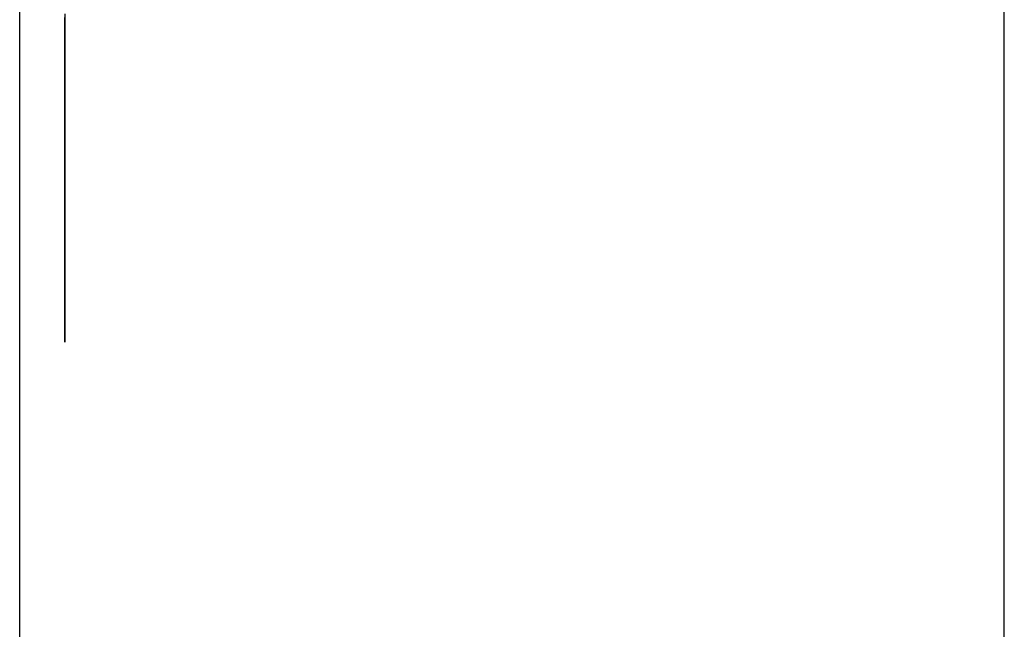
# Model space of a CAD drawing. Extents: x 13 to 98, y 6 to 165.
# Drawn here: x 59 to 59, y 24 to 25 of the extents above; entities that cross this region are included whole.
import ezdxf

# ---------------------------------------------------------------- set-up
doc = ezdxf.new("R2010")
doc.units = 0
doc.layers.add('TRIMETRIC', color=7, linetype='CONTINUOUS')

msp = doc.modelspace()

# ---------------------------------------------------------------- linework, layer by layer
at = {"layer": 'TRIMETRIC', "color": 7, "linetype": 'CONTINUOUS'}
for p, q in [((59.36732, 6.30753), (59.36732, 102.19653)), ((59.25882, 99.79631), (59.25882, 6.30753))]:
    msp.add_line(p, q, dxfattribs=at)
at = {"layer": 'TRIMETRIC', "color": 7}
for points in [[(59.2638, 24.5607, 0), (59.2638, 24.5599, 0), (59.2638, 24.5592, 0), (59.2638, 24.5585, 0), (59.2638, 24.5577, 0), (59.2638, 24.557, 0), (59.2638, 24.5563, 0)], [(59.2638, 24.5605, 0), (59.2638, 24.56, 0), (59.2638, 24.5594, 0), (59.2638, 24.5588, 0), (59.2638, 24.5582, 0)], [(59.2638, 24.5496, 0), (59.2638, 24.5499, 0), (59.2638, 24.5502, 0), (59.2638, 24.5506, 0), (59.2638, 24.5509, 0), (59.2638, 24.5512, 0), (59.2638, 24.5515, 0), (59.2638, 24.5519, 0), (59.2638, 24.5522, 0), (59.2638, 24.5525, 0), (59.2638, 24.5528, 0), (59.2638, 24.5532, 0), (59.2638, 24.5535, 0), (59.2638, 24.5538, 0), (59.2638, 24.5542, 0), (59.2638, 24.5545, 0), (59.2638, 24.5548, 0), (59.2638, 24.5551, 0), (59.2638, 24.5555, 0), (59.2638, 24.5558, 0), (59.2638, 24.5561, 0), (59.2638, 24.5564, 0), (59.2638, 24.5568, 0), (59.2638, 24.5571, 0), (59.2638, 24.5574, 0), (59.2638, 24.5577, 0), (59.2638, 24.5581, 0), (59.2638, 24.5584, 0), (59.2638, 24.5587, 0), (59.2638, 24.559, 0), (59.2638, 24.5594, 0), (59.2638, 24.5597, 0), (59.2638, 24.56, 0), (59.2638, 24.5603, 0)], [(59.2638, 24.5583, 0), (59.2638, 24.5589, 0), (59.2638, 24.5596, 0), (59.2638, 24.5602, 0)], [(59.2638, 24.5602, 0), (59.2638, 24.56, 0), (59.2638, 24.5599, 0), (59.2638, 24.5597, 0), (59.2638, 24.5595, 0), (59.2638, 24.5593, 0), (59.2638, 24.5591, 0), (59.2638, 24.559, 0), (59.2638, 24.5588, 0), (59.2638, 24.5586, 0), (59.2638, 24.5584, 0), (59.2638, 24.5583, 0), (59.2638, 24.5581, 0), (59.2638, 24.5579, 0), (59.2638, 24.5577, 0), (59.2638, 24.5575, 0), (59.2638, 24.5574, 0), (59.2638, 24.5572, 0), (59.2638, 24.557, 0), (59.2638, 24.5568, 0), (59.2638, 24.5567, 0), (59.2638, 24.5565, 0), (59.2638, 24.5563, 0), (59.2638, 24.5561, 0), (59.2638, 24.5559, 0), (59.2638, 24.5558, 0), (59.2638, 24.5556, 0), (59.2638, 24.5554, 0), (59.2638, 24.5552, 0), (59.2638, 24.5551, 0), (59.2638, 24.5549, 0), (59.2638, 24.5547, 0), (59.2638, 24.5545, 0), (59.2638, 24.5543, 0), (59.2638, 24.5542, 0), (59.2638, 24.554, 0), (59.2638, 24.5538, 0), (59.2638, 24.5536, 0), (59.2638, 24.5535, 0), (59.2638, 24.5533, 0), (59.2638, 24.5531, 0), (59.2638, 24.5529, 0), (59.2638, 24.5527, 0), (59.2638, 24.5526, 0), (59.2638, 24.5524, 0)], [(59.2638, 24.5435, 0), (59.2638, 24.5438, 0), (59.2638, 24.5442, 0), (59.2638, 24.5445, 0), (59.2638, 24.5449, 0), (59.2638, 24.5452, 0), (59.2638, 24.5456, 0), (59.2638, 24.5459, 0), (59.2638, 24.5463, 0), (59.2638, 24.5466, 0), (59.2638, 24.547, 0), (59.2638, 24.5473, 0), (59.2638, 24.5477, 0), (59.2638, 24.548, 0), (59.2638, 24.5484, 0), (59.2638, 24.5487, 0), (59.2638, 24.5491, 0), (59.2638, 24.5495, 0), (59.2638, 24.5498, 0), (59.2638, 24.5502, 0), (59.2638, 24.5505, 0), (59.2638, 24.5509, 0), (59.2638, 24.5512, 0), (59.2638, 24.5516, 0), (59.2638, 24.5519, 0), (59.2638, 24.5523, 0), (59.2638, 24.5526, 0), (59.2638, 24.553, 0), (59.2638, 24.5533, 0), (59.2638, 24.5537, 0), (59.2638, 24.554, 0), (59.2638, 24.5544, 0), (59.2638, 24.5548, 0), (59.2638, 24.5551, 0), (59.2638, 24.5555, 0), (59.2638, 24.5558, 0), (59.2638, 24.5562, 0), (59.2638, 24.5565, 0), (59.2638, 24.5569, 0), (59.2638, 24.5572, 0), (59.2638, 24.5576, 0), (59.2638, 24.5579, 0), (59.2638, 24.5583, 0), (59.2638, 24.5586, 0), (59.2638, 24.559, 0), (59.2638, 24.5593, 0), (59.2638, 24.5597, 0), (59.2638, 24.5601, 0)], [(59.2638, 24.5601, 0), (59.2638, 24.5599, 0), (59.2638, 24.5598, 0), (59.2638, 24.5596, 0), (59.2638, 24.5595, 0), (59.2638, 24.5593, 0), (59.2638, 24.5592, 0), (59.2638, 24.559, 0), (59.2638, 24.5589, 0), (59.2638, 24.5587, 0), (59.2638, 24.5586, 0), (59.2638, 24.5584, 0), (59.2638, 24.5583, 0), (59.2638, 24.5581, 0), (59.2638, 24.558, 0), (59.2638, 24.5578, 0), (59.2638, 24.5577, 0), (59.2638, 24.5575, 0), (59.2638, 24.5574, 0), (59.2638, 24.5572, 0), (59.2638, 24.5571, 0), (59.2638, 24.557, 0), (59.2638, 24.5568, 0), (59.2638, 24.5567, 0), (59.2638, 24.5565, 0), (59.2638, 24.5564, 0), (59.2638, 24.5562, 0), (59.2638, 24.5561, 0), (59.2638, 24.5559, 0), (59.2638, 24.5558, 0), (59.2638, 24.5556, 0), (59.2638, 24.5555, 0), (59.2638, 24.5553, 0), (59.2638, 24.5552, 0), (59.2638, 24.555, 0), (59.2638, 24.5549, 0), (59.2638, 24.5547, 0), (59.2638, 24.5546, 0), (59.2638, 24.5544, 0), (59.2638, 24.5543, 0), (59.2638, 24.5541, 0), (59.2638, 24.554, 0), (59.2638, 24.5538, 0), (59.2638, 24.5537, 0), (59.2638, 24.5535, 0), (59.2638, 24.5534, 0), (59.2638, 24.5532, 0)], [(59.2638, 24.5524, 0), (59.2638, 24.5526, 0), (59.2638, 24.5528, 0), (59.2638, 24.5529, 0), (59.2638, 24.5531, 0), (59.2638, 24.5533, 0), (59.2638, 24.5535, 0), (59.2638, 24.5537, 0), (59.2638, 24.5539, 0), (59.2638, 24.554, 0), (59.2638, 24.5542, 0), (59.2638, 24.5544, 0), (59.2638, 24.5546, 0), (59.2638, 24.5548, 0), (59.2638, 24.5549, 0), (59.2638, 24.5551, 0), (59.2638, 24.5553, 0), (59.2638, 24.5555, 0), (59.2638, 24.5557, 0), (59.2638, 24.5559, 0), (59.2638, 24.556, 0), (59.2638, 24.5562, 0), (59.2638, 24.5564, 0), (59.2638, 24.5566, 0), (59.2638, 24.5568, 0), (59.2638, 24.557, 0), (59.2638, 24.5571, 0), (59.2638, 24.5573, 0), (59.2638, 24.5575, 0), (59.2638, 24.5577, 0), (59.2638, 24.5579, 0), (59.2638, 24.5581, 0), (59.2638, 24.5582, 0), (59.2638, 24.5584, 0), (59.2638, 24.5586, 0), (59.2638, 24.5588, 0), (59.2638, 24.559, 0), (59.2638, 24.5592, 0), (59.2638, 24.5593, 0), (59.2638, 24.5595, 0), (59.2638, 24.5597, 0), (59.2638, 24.5599, 0), (59.2638, 24.5601, 0)], [(59.2638, 24.533, 0), (59.2638, 24.5334, 0), (59.2638, 24.5338, 0), (59.2638, 24.5342, 0), (59.2638, 24.5346, 0), (59.2638, 24.535, 0), (59.2638, 24.5354, 0), (59.2638, 24.5358, 0), (59.2638, 24.5362, 0), (59.2638, 24.5366, 0), (59.2638, 24.537, 0), (59.2638, 24.5374, 0), (59.2638, 24.5378, 0), (59.2638, 24.5382, 0), (59.2638, 24.5386, 0), (59.2638, 24.539, 0), (59.2638, 24.5394, 0), (59.2638, 24.5398, 0), (59.2638, 24.5402, 0), (59.2638, 24.5406, 0), (59.2638, 24.541, 0), (59.2638, 24.5414, 0), (59.2638, 24.5418, 0), (59.2638, 24.5422, 0), (59.2638, 24.5426, 0), (59.2638, 24.543, 0), (59.2638, 24.5435, 0), (59.2638, 24.5439, 0), (59.2638, 24.5443, 0), (59.2638, 24.5447, 0), (59.2638, 24.5451, 0), (59.2638, 24.5455, 0), (59.2638, 24.5459, 0), (59.2638, 24.5463, 0), (59.2638, 24.5467, 0), (59.2638, 24.5471, 0), (59.2638, 24.5475, 0), (59.2638, 24.5479, 0), (59.2638, 24.5483, 0), (59.2638, 24.5487, 0), (59.2638, 24.5491, 0), (59.2638, 24.5495, 0), (59.2638, 24.5499, 0), (59.2638, 24.5503, 0), (59.2638, 24.5507, 0), (59.2638, 24.5511, 0), (59.2638, 24.5515, 0), (59.2638, 24.5519, 0), (59.2638, 24.5523, 0), (59.2638, 24.5527, 0), (59.2638, 24.5531, 0), (59.2638, 24.5535, 0), (59.2638, 24.5539, 0), (59.2638, 24.5543, 0), (59.2638, 24.5547, 0), (59.2638, 24.5551, 0), (59.2638, 24.5555, 0), (59.2638, 24.5559, 0), (59.2638, 24.5563, 0), (59.2638, 24.5567, 0), (59.2638, 24.5571, 0), (59.2638, 24.5575, 0), (59.2638, 24.5579, 0), (59.2638, 24.5583, 0)], [(59.2638, 24.5582, 0), (59.2638, 24.5578, 0), (59.2638, 24.5574, 0), (59.2638, 24.557, 0), (59.2638, 24.5566, 0), (59.2638, 24.5562, 0), (59.2638, 24.5558, 0), (59.2638, 24.5554, 0), (59.2638, 24.555, 0), (59.2638, 24.5546, 0), (59.2638, 24.5542, 0), (59.2638, 24.5538, 0), (59.2638, 24.5534, 0), (59.2638, 24.553, 0), (59.2638, 24.5526, 0), (59.2638, 24.5522, 0), (59.2638, 24.5518, 0), (59.2638, 24.5514, 0), (59.2638, 24.551, 0), (59.2638, 24.5506, 0), (59.2638, 24.5502, 0), (59.2638, 24.5498, 0), (59.2638, 24.5494, 0), (59.2638, 24.549, 0), (59.2638, 24.5487, 0), (59.2638, 24.5483, 0), (59.2638, 24.5479, 0), (59.2638, 24.5475, 0), (59.2638, 24.5471, 0), (59.2638, 24.5467, 0), (59.2638, 24.5463, 0), (59.2638, 24.5459, 0), (59.2638, 24.5455, 0), (59.2638, 24.5451, 0), (59.2638, 24.5447, 0), (59.2638, 24.5443, 0), (59.2638, 24.5439, 0), (59.2638, 24.5435, 0), (59.2638, 24.5431, 0), (59.2638, 24.5427, 0), (59.2638, 24.5423, 0), (59.2638, 24.5419, 0), (59.2638, 24.5415, 0), (59.2638, 24.5411, 0), (59.2638, 24.5407, 0), (59.2638, 24.5403, 0), (59.2638, 24.5399, 0), (59.2638, 24.5395, 0), (59.2638, 24.5391, 0), (59.2638, 24.5387, 0), (59.2638, 24.5383, 0), (59.2638, 24.5379, 0), (59.2638, 24.5375, 0), (59.2638, 24.5371, 0), (59.2638, 24.5367, 0), (59.2638, 24.5363, 0), (59.2638, 24.5359, 0), (59.2638, 24.5355, 0), (59.2638, 24.5351, 0), (59.2638, 24.5347, 0), (59.2638, 24.5343, 0), (59.2638, 24.5339, 0), (59.2638, 24.5335, 0), (59.2638, 24.5331, 0)], [(59.2638, 24.5563, 0), (59.2638, 24.5559, 0), (59.2638, 24.5556, 0), (59.2638, 24.5553, 0), (59.2638, 24.555, 0), (59.2638, 24.5546, 0), (59.2638, 24.5543, 0), (59.2638, 24.554, 0), (59.2638, 24.5537, 0), (59.2638, 24.5534, 0), (59.2638, 24.553, 0), (59.2638, 24.5527, 0), (59.2638, 24.5524, 0), (59.2638, 24.5521, 0), (59.2638, 24.5517, 0), (59.2638, 24.5514, 0), (59.2638, 24.5511, 0), (59.2638, 24.5508, 0), (59.2638, 24.5505, 0), (59.2638, 24.5501, 0), (59.2638, 24.5498, 0), (59.2638, 24.5495, 0), (59.2638, 24.5492, 0), (59.2638, 24.5488, 0), (59.2638, 24.5485, 0), (59.2638, 24.5482, 0), (59.2638, 24.5479, 0), (59.2638, 24.5476, 0), (59.2638, 24.5472, 0), (59.2638, 24.5469, 0), (59.2638, 24.5466, 0), (59.2638, 24.5463, 0), (59.2638, 24.5459, 0), (59.2638, 24.5456, 0), (59.2638, 24.5453, 0), (59.2638, 24.545, 0), (59.2638, 24.5447, 0), (59.2638, 24.5443, 0), (59.2638, 24.544, 0), (59.2638, 24.5437, 0), (59.2638, 24.5434, 0), (59.2638, 24.543, 0), (59.2638, 24.5427, 0), (59.2638, 24.5424, 0), (59.2638, 24.5421, 0), (59.2638, 24.5418, 0), (59.2638, 24.5414, 0), (59.2638, 24.5411, 0), (59.2638, 24.5408, 0), (59.2638, 24.5405, 0), (59.2638, 24.5401, 0), (59.2638, 24.5398, 0), (59.2638, 24.5395, 0), (59.2638, 24.5392, 0), (59.2638, 24.5389, 0), (59.2638, 24.5385, 0), (59.2638, 24.5382, 0), (59.2638, 24.5379, 0), (59.2638, 24.5376, 0), (59.2638, 24.5372, 0), (59.2638, 24.5369, 0), (59.2638, 24.5366, 0), (59.2638, 24.5363, 0), (59.2638, 24.536, 0)], [(59.2638, 24.5532, 0), (59.2638, 24.5532, 0), (59.2638, 24.5531, 0), (59.2638, 24.5531, 0), (59.2638, 24.553, 0), (59.2638, 24.5529, 0), (59.2638, 24.5529, 0), (59.2638, 24.5528, 0), (59.2638, 24.5528, 0), (59.2638, 24.5527, 0), (59.2638, 24.5527, 0), (59.2638, 24.5526, 0), (59.2638, 24.5525, 0), (59.2638, 24.5525, 0), (59.2638, 24.5524, 0), (59.2638, 24.5524, 0), (59.2638, 24.5523, 0), (59.2638, 24.5522, 0), (59.2638, 24.5522, 0), (59.2638, 24.5521, 0), (59.2638, 24.5521, 0), (59.2638, 24.552, 0), (59.2638, 24.5519, 0), (59.2638, 24.5519, 0), (59.2638, 24.5518, 0), (59.2638, 24.5518, 0), (59.2638, 24.5517, 0), (59.2638, 24.5516, 0), (59.2638, 24.5516, 0), (59.2638, 24.5515, 0), (59.2638, 24.5515, 0), (59.2638, 24.5514, 0), (59.2638, 24.5513, 0), (59.2638, 24.5513, 0), (59.2638, 24.5512, 0), (59.2638, 24.5512, 0), (59.2638, 24.5511, 0), (59.2638, 24.5511, 0), (59.2638, 24.551, 0), (59.2638, 24.5509, 0), (59.2638, 24.5509, 0), (59.2638, 24.5508, 0), (59.2638, 24.5508, 0), (59.2638, 24.5507, 0), (59.2638, 24.5506, 0), (59.2638, 24.5506, 0), (59.2638, 24.5505, 0), (59.2638, 24.5505, 0), (59.2638, 24.5504, 0), (59.2638, 24.5503, 0), (59.2638, 24.5503, 0), (59.2638, 24.5502, 0), (59.2638, 24.5502, 0), (59.2638, 24.5501, 0), (59.2638, 24.55, 0), (59.2638, 24.55, 0), (59.2638, 24.5499, 0), (59.2638, 24.5499, 0), (59.2638, 24.5498, 0), (59.2638, 24.5497, 0), (59.2638, 24.5497, 0), (59.2638, 24.5496, 0), (59.2638, 24.5496, 0), (59.2638, 24.5495, 0)], [(59.2638, 24.5495, 0), (59.2638, 24.5495, 0), (59.2638, 24.5495, 0), (59.2638, 24.5495, 0), (59.2638, 24.5495, 0), (59.2638, 24.5495, 0), (59.2638, 24.5495, 0), (59.2638, 24.5495, 0), (59.2638, 24.5495, 0), (59.2638, 24.5495, 0), (59.2638, 24.5495, 0), (59.2638, 24.5495, 0), (59.2638, 24.5495, 0), (59.2638, 24.5495, 0), (59.2638, 24.5495, 0), (59.2638, 24.5495, 0), (59.2638, 24.5495, 0), (59.2638, 24.5495, 0), (59.2638, 24.5495, 0), (59.2638, 24.5495, 0), (59.2638, 24.5495, 0), (59.2638, 24.5495, 0), (59.2638, 24.5495, 0), (59.2638, 24.5495, 0), (59.2638, 24.5495, 0), (59.2638, 24.5495, 0), (59.2638, 24.5495, 0), (59.2638, 24.5495, 0), (59.2638, 24.5495, 0), (59.2638, 24.5495, 0), (59.2638, 24.5495, 0), (59.2638, 24.5495, 0), (59.2638, 24.5496, 0), (59.2638, 24.5496, 0), (59.2638, 24.5496, 0), (59.2638, 24.5496, 0), (59.2638, 24.5496, 0), (59.2638, 24.5496, 0), (59.2638, 24.5496, 0), (59.2638, 24.5496, 0), (59.2638, 24.5496, 0), (59.2638, 24.5496, 0), (59.2638, 24.5496, 0), (59.2638, 24.5496, 0), (59.2638, 24.5496, 0), (59.2638, 24.5496, 0), (59.2638, 24.5496, 0), (59.2638, 24.5496, 0), (59.2638, 24.5496, 0), (59.2638, 24.5496, 0), (59.2638, 24.5496, 0), (59.2638, 24.5496, 0), (59.2638, 24.5496, 0), (59.2638, 24.5496, 0), (59.2638, 24.5496, 0), (59.2638, 24.5496, 0), (59.2638, 24.5496, 0), (59.2638, 24.5496, 0), (59.2638, 24.5496, 0), (59.2638, 24.5496, 0), (59.2638, 24.5496, 0), (59.2638, 24.5496, 0), (59.2638, 24.5496, 0), (59.2638, 24.5496, 0)], [(59.2638, 24.536, 0), (59.2638, 24.5361, 0), (59.2638, 24.5362, 0), (59.2638, 24.5363, 0), (59.2638, 24.5364, 0), (59.2638, 24.5366, 0), (59.2638, 24.5367, 0), (59.2638, 24.5368, 0), (59.2638, 24.5369, 0), (59.2638, 24.537, 0), (59.2638, 24.5371, 0), (59.2638, 24.5373, 0), (59.2638, 24.5374, 0), (59.2638, 24.5375, 0), (59.2638, 24.5376, 0), (59.2638, 24.5377, 0), (59.2638, 24.5379, 0), (59.2638, 24.538, 0), (59.2638, 24.5381, 0), (59.2638, 24.5382, 0), (59.2638, 24.5383, 0), (59.2638, 24.5385, 0), (59.2638, 24.5386, 0), (59.2638, 24.5387, 0), (59.2638, 24.5388, 0), (59.2638, 24.5389, 0), (59.2638, 24.5391, 0), (59.2638, 24.5392, 0), (59.2638, 24.5393, 0), (59.2638, 24.5394, 0), (59.2638, 24.5395, 0), (59.2638, 24.5396, 0), (59.2638, 24.5398, 0), (59.2638, 24.5399, 0), (59.2638, 24.54, 0), (59.2638, 24.5401, 0), (59.2638, 24.5402, 0), (59.2638, 24.5404, 0), (59.2638, 24.5405, 0), (59.2638, 24.5406, 0), (59.2638, 24.5407, 0), (59.2638, 24.5408, 0), (59.2638, 24.541, 0), (59.2638, 24.5411, 0), (59.2638, 24.5412, 0), (59.2638, 24.5413, 0), (59.2638, 24.5414, 0), (59.2638, 24.5415, 0), (59.2638, 24.5417, 0), (59.2638, 24.5418, 0), (59.2638, 24.5419, 0), (59.2638, 24.542, 0), (59.2638, 24.5421, 0), (59.2638, 24.5423, 0), (59.2638, 24.5424, 0), (59.2638, 24.5425, 0), (59.2638, 24.5426, 0), (59.2638, 24.5427, 0), (59.2638, 24.5429, 0), (59.2638, 24.543, 0), (59.2638, 24.5431, 0), (59.2638, 24.5432, 0), (59.2638, 24.5433, 0), (59.2638, 24.5435, 0)], [(59.2638, 24.5331, 0), (59.2638, 24.533, 0), (59.2638, 24.5328, 0), (59.2638, 24.5327, 0), (59.2638, 24.5325, 0), (59.2638, 24.5324, 0), (59.2638, 24.5323, 0), (59.2638, 24.5321, 0), (59.2638, 24.532, 0), (59.2638, 24.5319, 0), (59.2638, 24.5317, 0), (59.2638, 24.5316, 0), (59.2638, 24.5315, 0), (59.2638, 24.5313, 0), (59.2638, 24.5312, 0), (59.2638, 24.5311, 0), (59.2638, 24.5309, 0), (59.2638, 24.5308, 0), (59.2638, 24.5306, 0), (59.2638, 24.5305, 0), (59.2638, 24.5304, 0), (59.2638, 24.5302, 0), (59.2638, 24.5301, 0), (59.2638, 24.53, 0), (59.2638, 24.5298, 0), (59.2638, 24.5297, 0), (59.2638, 24.5296, 0), (59.2638, 24.5294, 0), (59.2638, 24.5293, 0), (59.2638, 24.5291, 0), (59.2638, 24.529, 0), (59.2638, 24.5289, 0), (59.2638, 24.5287, 0), (59.2638, 24.5286, 0), (59.2638, 24.5285, 0), (59.2638, 24.5283, 0), (59.2638, 24.5282, 0), (59.2638, 24.5281, 0), (59.2638, 24.5279, 0), (59.2638, 24.5278, 0), (59.2638, 24.5277, 0), (59.2638, 24.5275, 0), (59.2638, 24.5274, 0), (59.2638, 24.5272, 0), (59.2638, 24.5271, 0), (59.2638, 24.527, 0), (59.2638, 24.5268, 0), (59.2638, 24.5267, 0), (59.2638, 24.5266, 0), (59.2638, 24.5264, 0), (59.2638, 24.5263, 0), (59.2638, 24.5262, 0), (59.2638, 24.526, 0), (59.2638, 24.5259, 0), (59.2638, 24.5258, 0), (59.2638, 24.5256, 0), (59.2638, 24.5255, 0), (59.2638, 24.5253, 0), (59.2638, 24.5252, 0), (59.2638, 24.5251, 0), (59.2638, 24.5249, 0), (59.2638, 24.5248, 0), (59.2638, 24.5247, 0), (59.2638, 24.5245, 0)], [(59.2638, 24.5245, 0), (59.2638, 24.5247, 0), (59.2638, 24.5248, 0), (59.2638, 24.5249, 0), (59.2638, 24.5251, 0), (59.2638, 24.5252, 0), (59.2638, 24.5253, 0), (59.2638, 24.5255, 0), (59.2638, 24.5256, 0), (59.2638, 24.5257, 0), (59.2638, 24.5259, 0), (59.2638, 24.526, 0), (59.2638, 24.5261, 0), (59.2638, 24.5263, 0), (59.2638, 24.5264, 0), (59.2638, 24.5265, 0), (59.2638, 24.5267, 0), (59.2638, 24.5268, 0), (59.2638, 24.527, 0), (59.2638, 24.5271, 0), (59.2638, 24.5272, 0), (59.2638, 24.5274, 0), (59.2638, 24.5275, 0), (59.2638, 24.5276, 0), (59.2638, 24.5278, 0), (59.2638, 24.5279, 0), (59.2638, 24.528, 0), (59.2638, 24.5282, 0), (59.2638, 24.5283, 0), (59.2638, 24.5284, 0), (59.2638, 24.5286, 0), (59.2638, 24.5287, 0), (59.2638, 24.5288, 0), (59.2638, 24.529, 0), (59.2638, 24.5291, 0), (59.2638, 24.5292, 0), (59.2638, 24.5294, 0), (59.2638, 24.5295, 0), (59.2638, 24.5296, 0), (59.2638, 24.5298, 0), (59.2638, 24.5299, 0), (59.2638, 24.5301, 0), (59.2638, 24.5302, 0), (59.2638, 24.5303, 0), (59.2638, 24.5305, 0), (59.2638, 24.5306, 0), (59.2638, 24.5307, 0), (59.2638, 24.5309, 0), (59.2638, 24.531, 0), (59.2638, 24.5311, 0), (59.2638, 24.5313, 0), (59.2638, 24.5314, 0), (59.2638, 24.5315, 0), (59.2638, 24.5317, 0), (59.2638, 24.5318, 0), (59.2638, 24.5319, 0), (59.2638, 24.5321, 0), (59.2638, 24.5322, 0), (59.2638, 24.5323, 0), (59.2638, 24.5325, 0), (59.2638, 24.5326, 0), (59.2638, 24.5327, 0), (59.2638, 24.5329, 0), (59.2638, 24.533, 0)]]:
    msp.add_polyline3d(points, dxfattribs=at)

doc.saveas('drawing.dxf')
